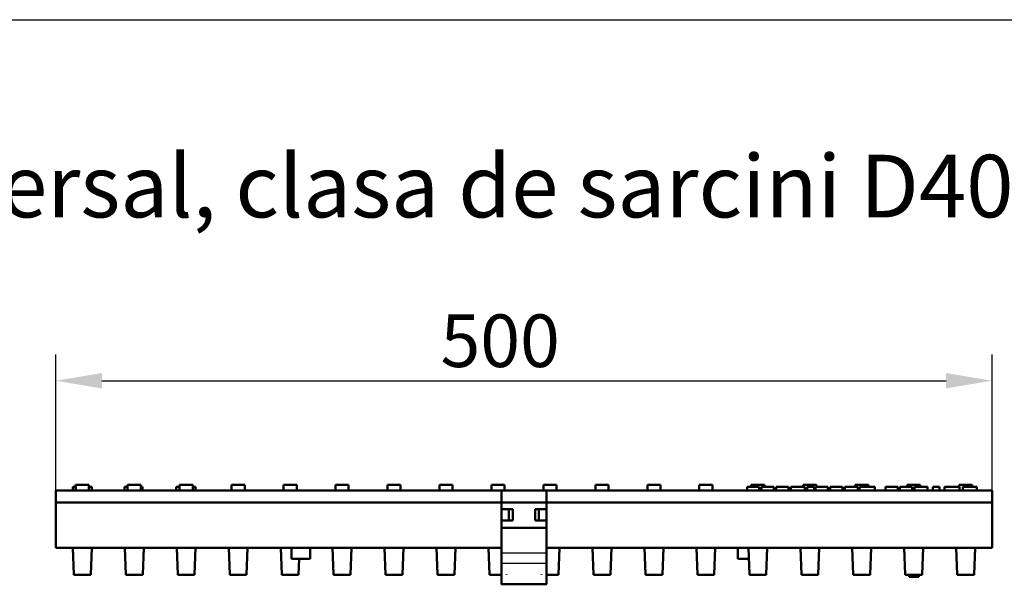
# Model space of a CAD drawing. Units: millimetres. Extents: x 1461 to 5855, y 1189 to 6112.
# Drawn here: x 3692 to 4217, y 4587 to 4888 of the extents above; entities that cross this region are included whole.
import ezdxf

# ---------------------------------------------------------------- set-up
doc = ezdxf.new("R2010")
doc.units = ezdxf.units.MM
for name, color, linetype in [('BEMASS', 3, 'Continuous'), ('DUENN-18', 94, 'Continuous'), ('SICHTBAR', 7, 'Continuous')]:
    doc.layers.add(name, color=color, linetype=linetype)
doc.styles.add('Arial', font='arial.ttf')
doc.styles.add('BEMSTIL', font='isocp3.shx', dxfattribs={"width": 0.8})
doc.styles.get("Standard").update_dxf_attribs({"font": 'arial.ttf'})
doc.dimstyles.new('BEMASS$0', dxfattribs={"dimtxt": 3.5, "dimasz": 3.5, "dimexe": 1.4, "dimexo": 0, "dimgap": 2, "dimtad": 1, "dimtxsty": 'BEMSTIL', "dimcen": 3, "dimclrd": 256, "dimclre": 256, "dimclrt": 256, "dimadec": 0, "dimazin": 0, "dimtfac": 0.875, "dimtmove": 2, "dimatfit": 3, "dimfxl": 1, "dimtolj": 1, "dimlwd": 25, "dimlwe": 25, "dimarcsym": 0})

# ---------------------------------------------------------------- blocks, each defined once
blk = doc.blocks.new('*D68')
at = {"layer": 'BEMASS', "color": 0, "transparency": 16777216}
for p, q in [((3711.59, 4636.81), (3711.59, 4709.24)), ((4210.59, 4636.81), (4210.59, 4709.24)), ((3736.09, 4695.24), (4186.09, 4695.24))]:
    blk.add_line(p, q, dxfattribs=at)
for points in [[(3736.09, 4699.32), (3736.09, 4691.16), (3711.59, 4695.24)], [(4186.09, 4699.32), (4186.09, 4691.16), (4210.59, 4695.24)]]:
    blk.add_solid(points, dxfattribs=at)
at = {"layer": 'DEFPOINTS', "color": 0, "transparency": 16777216}
for p in [(4210.59, 4695.24), (3711.59, 4636.81), (4210.59, 4636.81)]:
    blk.add_point(p, dxfattribs=at)
at = {"layer": 'BEMASS', "color": 0, "transparency": 16777216, "insert": (3948.4, 4716.54), "char_height": 28, "attachment_point": 5, "style": 'Arial'}
blk.add_mtext('\\A1;500', dxfattribs=at)

msp = doc.modelspace()

# ---------------------------------------------------------------- linework, layer by layer
msp.add_lwpolyline([(1594.6701, 4887.56), (5735.9798, 4887.56)])
at = {"layer": 'DUENN-18'}
for p, q in [((3949.088, 4603.5194), (3973.088, 4603.5194)), ((3949.088, 4598.0784), (3973.088, 4598.0784))]:
    msp.add_line(p, q, dxfattribs=at)
at = {"layer": 'SICHTBAR', "linetype": 'Continuous', "lineweight": 50}
for p, q in [((3722.088, 4639.8051), (3722.138, 4639.8051)), ((3722.088, 4636.8051), (3722.088, 4639.8051)), ((3722.138, 4639.8051), (3729.138, 4639.8051)), ((3722.138, 4636.8051), (3722.138, 4639.8051)), ((3729.138, 4636.8051), (3729.138, 4639.8051)), ((3749.788, 4639.8051), (3749.838, 4639.8051)), ((3749.788, 4636.8051), (3749.788, 4639.8051)), ((3749.838, 4639.8051), (3756.838, 4639.8051)), ((3749.838, 4636.8051), (3749.838, 4639.8051)), ((3756.838, 4636.8051), (3756.838, 4639.8051)), ((3777.488, 4639.8051), (3777.538, 4639.8051)), ((3777.488, 4636.8051), (3777.488, 4639.8051)), ((3777.538, 4639.8051), (3784.538, 4639.8051)), ((3777.538, 4636.8051), (3777.538, 4639.8051)), ((3784.538, 4636.8051), (3784.538, 4639.8051)), ((3805.238, 4639.8051), (3812.238, 4639.8051)), ((3805.238, 4636.8051), (3805.238, 4639.8051)), ((3812.238, 4636.8051), (3812.238, 4639.8051)), ((3832.938, 4639.8051), (3839.938, 4639.8051)), ((3832.938, 4636.8051), (3832.938, 4639.8051)), ((3839.938, 4636.8051), (3839.938, 4639.8051)), ((3860.638, 4639.8051), (3867.638, 4639.8051)), ((3860.638, 4636.8051), (3860.638, 4639.8051)), ((3867.638, 4636.8051), (3867.638, 4639.8051)), ((3888.338, 4639.8051), (3895.338, 4639.8051)), ((3888.338, 4636.8051), (3888.338, 4639.8051)), ((3895.338, 4636.8051), (3895.338, 4639.8051)), ((3916.038, 4639.8051), (3923.038, 4639.8051)), ((3916.038, 4636.8051), (3916.038, 4639.8051)), ((3923.038, 4636.8051), (3923.038, 4639.8051)), ((3943.738, 4639.8051), (3949.088, 4639.8051)), ((3943.738, 4636.8051), (3943.738, 4639.8051)), ((3949.088, 4639.8051), (3950.738, 4639.8051)), ((3950.738, 4636.8051), (3950.738, 4639.8051)), ((3971.438, 4639.8051), (3973.088, 4639.8051)), ((3971.438, 4636.8051), (3971.438, 4639.8051)), ((3973.088, 4639.8051), (3978.438, 4639.8051)), ((3978.438, 4636.8051), (3978.438, 4639.8051)), ((3999.138, 4639.8051), (4006.138, 4639.8051)), ((3999.138, 4636.8051), (3999.138, 4639.8051)), ((4006.138, 4636.8051), (4006.138, 4639.8051)), ((4026.838, 4639.8051), (4033.838, 4639.8051)), ((4026.838, 4636.8051), (4026.838, 4639.8051)), ((4033.838, 4636.8051), (4033.838, 4639.8051)), ((4054.538, 4639.8051), (4061.538, 4639.8051)), ((4054.538, 4636.8051), (4054.538, 4639.8051)), ((4061.538, 4636.8051), (4061.538, 4639.8051)), ((4082.188, 4639.8051), (4089.188, 4639.8051)), ((4082.188, 4638.8051), (4082.188, 4639.8051)), ((4089.188, 4638.8051), (4089.188, 4639.8051)), ((4089.188, 4639.8051), (4089.238, 4639.8051)), ((4089.238, 4638.8051), (4089.238, 4639.8051)), ((4109.888, 4639.8051), (4116.888, 4639.8051)), ((4109.888, 4638.8051), (4109.888, 4639.8051)), ((4116.888, 4639.8051), (4116.938, 4639.8051)), ((4116.938, 4638.8051), (4116.938, 4639.8051)), ((4137.588, 4639.8051), (4144.588, 4639.8051)), ((4137.588, 4638.8051), (4137.588, 4639.8051)), ((4144.588, 4639.8051), (4144.638, 4639.8051)), ((4144.638, 4638.8051), (4144.638, 4639.8051)), ((4165.288, 4639.8051), (4172.288, 4639.8051)), ((4165.288, 4638.8051), (4165.288, 4639.8051)), ((4172.288, 4639.8051), (4172.338, 4639.8051)), ((4172.338, 4638.8051), (4172.338, 4639.8051)), ((4192.988, 4639.8051), (4199.988, 4639.8051)), ((4192.988, 4638.8051), (4192.988, 4639.8051)), ((4199.988, 4639.8051), (4200.038, 4639.8051)), ((4200.038, 4638.8051), (4200.038, 4639.8051)), ((3949.088, 4636.8051), (3711.588, 4636.8051)), ((3711.588, 4630.3051), (3711.588, 4636.8051)), ((3720.5728, 4638.8051), (3722.0819, 4638.8051)), ((3720.5728, 4636.8051), (3720.5728, 4638.8051)), ((3722.0819, 4638.8051), (3722.088, 4638.8051)), ((3722.0819, 4636.8051), (3722.0819, 4638.8051)), ((3729.138, 4638.8051), (3730.6643, 4638.8051)), ((3730.6643, 4636.8051), (3730.6643, 4638.8051)), ((3748.1338, 4636.8051), (3748.1338, 4638.8051)), ((3757.6688, 4636.8051), (3757.6688, 4638.8051)), ((3775.7329, 4636.8051), (3775.7329, 4638.8051)), ((3786.053, 4636.8051), (3786.053, 4638.8051)), ((3951.088, 4636.8051), (3949.088, 4636.8051)), ((3949.088, 4636.8051), (3949.088, 4587.5196)), ((3949.088, 4636.8051), (3973.088, 4636.8051)), ((3951.088, 4636.8051), (3971.088, 4636.8051)), ((3973.088, 4636.8051), (3971.088, 4636.8051)), ((4210.588, 4636.8051), (3973.088, 4636.8051)), ((3973.088, 4587.5196), (3973.088, 4636.8051)), ((4080.0057, 4636.8051), (4080.0057, 4638.8051)), ((4086.5225, 4636.8051), (4086.5225, 4638.8051)), ((4087.7725, 4636.8051), (4087.7725, 4638.8051)), ((4094.2893, 4636.8051), (4094.2893, 4638.8051)), ((4095.5011, 4636.8051), (4095.5011, 4638.8051)), ((4102.1094, 4636.8051), (4102.1094, 4638.8051)), ((4103.3822, 4638.8051), (4103.6109, 4638.8051)), ((4103.3822, 4636.8051), (4103.3822, 4638.8051)), ((4103.6109, 4638.8051), (4110.8518, 4638.8051)), ((4110.8518, 4636.8051), (4110.8518, 4638.8051)), ((4111.9493, 4638.8051), (4112.9402, 4638.8051)), ((4111.9493, 4636.8051), (4111.9493, 4638.8051)), ((4112.9402, 4638.8051), (4115.8365, 4638.8051)), ((4115.8365, 4636.8051), (4115.8365, 4638.8051)), ((4116.5072, 4636.8051), (4116.5072, 4638.8051)), ((4123.024, 4636.8051), (4123.024, 4638.8051)), ((4124.274, 4636.8051), (4124.274, 4638.8051)), ((4130.7908, 4636.8051), (4130.7908, 4638.8051)), ((4132.0484, 4638.8051), (4133.3975, 4638.8051)), ((4132.0484, 4636.8051), (4132.0484, 4638.8051)), ((4133.3975, 4638.8051), (4134.4036, 4638.8051)), ((4134.4036, 4638.8051), (4138.9615, 4638.8051)), ((4138.9615, 4636.8051), (4138.9615, 4638.8051)), ((4139.8838, 4636.8051), (4139.8838, 4638.8051)), ((4144.7085, 4638.8051), (4148.1536, 4638.8051)), ((4148.1536, 4636.8051), (4148.1536, 4638.8051)), ((4153.7405, 4636.8051), (4153.7405, 4638.8051)), ((4160.1658, 4638.8051), (4160.2877, 4638.8051)), ((4160.2877, 4636.8051), (4160.2877, 4638.8051)), ((4161.5072, 4636.8051), (4161.5072, 4638.8051)), ((4167.9325, 4638.8051), (4168.0545, 4638.8051)), ((4168.0545, 4636.8051), (4168.0545, 4638.8051)), ((4169.3197, 4638.8051), (4170.6688, 4638.8051)), ((4169.3197, 4636.8051), (4169.3197, 4638.8051)), ((4170.6688, 4638.8051), (4171.6749, 4638.8051)), ((4171.6749, 4638.8051), (4176.2329, 4638.8051)), ((4176.2329, 4636.8051), (4176.2329, 4638.8051)), ((4178.9768, 4638.8051), (4179.7694, 4638.8051)), ((4178.9768, 4636.8051), (4178.9768, 4638.8051)), ((4182.6582, 4636.8051), (4182.6582, 4638.8051)), ((4185.3182, 4638.8051), (4186.5835, 4638.8051)), ((4185.3182, 4636.8051), (4185.3182, 4638.8051)), ((4186.5835, 4638.8051), (4191.8426, 4638.8051)), ((4191.8426, 4638.8051), (4193.1993, 4638.8051)), ((4193.1993, 4636.8051), (4193.1993, 4638.8051)), ((4195.0133, 4638.8051), (4195.242, 4638.8051)), ((4195.0133, 4636.8051), (4195.0133, 4638.8051)), ((4195.242, 4638.8051), (4202.4829, 4638.8051)), ((4202.4829, 4636.8051), (4202.4829, 4638.8051)), ((4210.588, 4630.3051), (4210.588, 4636.8051)), ((3711.588, 4630.3051), (3949.088, 4630.3051)), ((3711.588, 4629.0345), (3711.588, 4630.3051)), ((3711.588, 4606.3051), (3711.588, 4629.0345)), ((3973.088, 4630.3051), (3949.088, 4630.3051)), ((3973.088, 4630.3051), (4210.588, 4630.3051)), ((4210.588, 4630.3051), (4210.588, 4629.0345)), ((4210.588, 4629.0345), (4210.588, 4606.3051)), ((3949.088, 4626.8051), (3955.088, 4626.8051)), ((3953.088, 4620.8051), (3953.088, 4626.8051)), ((3955.088, 4626.8051), (3955.088, 4620.8051)), ((3967.088, 4620.8051), (3967.088, 4626.8051)), ((3967.088, 4626.8051), (3973.088, 4626.8051)), ((3969.088, 4620.8051), (3969.088, 4626.8051)), ((3955.088, 4620.8051), (3949.088, 4620.8051)), ((3973.088, 4620.8051), (3967.088, 4620.8051)), ((3949.088, 4616.8051), (3973.088, 4616.8051)), ((3949.088, 4606.3051), (3711.588, 4606.3051)), ((3720.5936, 4606.1416), (3720.5874, 4606.3051)), ((3721.1318, 4591.9687), (3720.5936, 4606.1416)), ((3730.6825, 4606.1416), (3730.1442, 4591.9687)), ((3730.6887, 4606.3051), (3730.6825, 4606.1416)), ((3748.2936, 4606.1416), (3748.2874, 4606.3051)), ((3748.8318, 4591.9687), (3748.2936, 4606.1416)), ((3758.3825, 4606.1416), (3757.8442, 4591.9687)), ((3758.3887, 4606.3051), (3758.3825, 4606.1416)), ((3775.9936, 4606.1416), (3775.9874, 4606.3051)), ((3776.5318, 4591.9687), (3775.9936, 4606.1416)), ((3786.0825, 4606.1416), (3785.5442, 4591.9687)), ((3786.0887, 4606.3051), (3786.0825, 4606.1416)), ((3803.6936, 4606.1416), (3803.6874, 4606.3051)), ((3804.2318, 4591.9687), (3803.6936, 4606.1416)), ((3813.7825, 4606.1416), (3813.2442, 4591.9687)), ((3813.7887, 4606.3051), (3813.7825, 4606.1416)), ((3831.3936, 4606.1416), (3831.3874, 4606.3051)), ((3831.9318, 4591.9687), (3831.3936, 4606.1416)), ((3837.088, 4606.3051), (3837.088, 4600.3051)), ((3847.088, 4606.3051), (3847.088, 4600.3051)), ((3859.0936, 4606.1416), (3859.0874, 4606.3051)), ((3859.6318, 4591.9687), (3859.0936, 4606.1416)), ((3869.1825, 4606.1416), (3868.6442, 4591.9687)), ((3869.1887, 4606.3051), (3869.1825, 4606.1416)), ((3886.7936, 4606.1416), (3886.7874, 4606.3051)), ((3887.3318, 4591.9687), (3886.7936, 4606.1416)), ((3896.8825, 4606.1416), (3896.3442, 4591.9687)), ((3896.8887, 4606.3051), (3896.8825, 4606.1416)), ((3914.4936, 4606.1416), (3914.4874, 4606.3051)), ((3915.0318, 4591.9687), (3914.4936, 4606.1416)), ((3924.5825, 4606.1416), (3924.0442, 4591.9687)), ((3924.5887, 4606.3051), (3924.5825, 4606.1416)), ((3942.1936, 4606.1416), (3942.1874, 4606.3051)), ((3942.7318, 4591.9687), (3942.1936, 4606.1416)), ((4210.588, 4606.3051), (3973.088, 4606.3051)), ((3979.9825, 4606.1416), (3979.4442, 4591.9687)), ((3979.9887, 4606.3051), (3979.9825, 4606.1416)), ((3997.5936, 4606.1416), (3997.5874, 4606.3051)), ((3998.1318, 4591.9687), (3997.5936, 4606.1416)), ((4007.6825, 4606.1416), (4007.1442, 4591.9687)), ((4007.6887, 4606.3051), (4007.6825, 4606.1416)), ((4025.2936, 4606.1416), (4025.2874, 4606.3051)), ((4025.8318, 4591.9687), (4025.2936, 4606.1416)), ((4035.3825, 4606.1416), (4034.8442, 4591.9687)), ((4035.3887, 4606.3051), (4035.3825, 4606.1416)), ((4052.9936, 4606.1416), (4052.9874, 4606.3051)), ((4053.5318, 4591.9687), (4052.9936, 4606.1416)), ((4063.0825, 4606.1416), (4062.5442, 4591.9687)), ((4063.0887, 4606.3051), (4063.0825, 4606.1416)), ((4075.088, 4606.3051), (4075.088, 4600.3051)), ((4080.6936, 4606.1416), (4080.6874, 4606.3051)), ((4081.2318, 4591.9687), (4080.6936, 4606.1416)), ((4090.7825, 4606.1416), (4090.2442, 4591.9687)), ((4090.7887, 4606.3051), (4090.7825, 4606.1416)), ((4108.3936, 4606.1416), (4108.3874, 4606.3051)), ((4108.9318, 4591.9687), (4108.3936, 4606.1416)), ((4118.4825, 4606.1416), (4117.9442, 4591.9687)), ((4118.4887, 4606.3051), (4118.4825, 4606.1416)), ((4136.0936, 4606.1416), (4136.0874, 4606.3051)), ((4136.6318, 4591.9687), (4136.0936, 4606.1416)), ((4146.1825, 4606.1416), (4145.6442, 4591.9687)), ((4146.1887, 4606.3051), (4146.1825, 4606.1416)), ((4163.7936, 4606.1416), (4163.7874, 4606.3051)), ((4164.3318, 4591.9687), (4163.7936, 4606.1416)), ((4173.8825, 4606.1416), (4173.3442, 4591.9687)), ((4173.8887, 4606.3051), (4173.8825, 4606.1416)), ((4191.4936, 4606.1416), (4191.4874, 4606.3051)), ((4192.0318, 4591.9687), (4191.4936, 4606.1416)), ((4201.5825, 4606.1416), (4201.0442, 4591.9687)), ((4201.5887, 4606.3051), (4201.5825, 4606.1416)), ((3837.088, 4600.3051), (3847.088, 4600.3051)), ((3841.2608, 4600.3051), (3840.9442, 4591.9687)), ((3949.088, 4596.841), (3949.088, 4598.0784)), ((4075.088, 4600.3051), (4080.9152, 4600.3051)), ((3721.1318, 4591.9687), (3721.138, 4591.8051)), ((3730.138, 4591.8051), (3721.138, 4591.8051)), ((3730.138, 4591.8051), (3730.1442, 4591.9687)), ((3748.8318, 4591.9687), (3748.838, 4591.8051)), ((3757.838, 4591.8051), (3748.838, 4591.8051)), ((3757.838, 4591.8051), (3757.8442, 4591.9687)), ((3776.5318, 4591.9687), (3776.538, 4591.8051)), ((3785.538, 4591.8051), (3776.538, 4591.8051)), ((3785.538, 4591.8051), (3785.5442, 4591.9687)), ((3804.2318, 4591.9687), (3804.238, 4591.8051)), ((3813.238, 4591.8051), (3804.238, 4591.8051)), ((3813.238, 4591.8051), (3813.2442, 4591.9687)), ((3831.9318, 4591.9687), (3831.938, 4591.8051)), ((3840.938, 4591.8051), (3831.938, 4591.8051)), ((3840.938, 4591.8051), (3840.9442, 4591.9687)), ((3859.6318, 4591.9687), (3859.638, 4591.8051)), ((3868.638, 4591.8051), (3859.638, 4591.8051)), ((3868.638, 4591.8051), (3868.6442, 4591.9687)), ((3887.3318, 4591.9687), (3887.338, 4591.8051)), ((3896.338, 4591.8051), (3887.338, 4591.8051)), ((3896.338, 4591.8051), (3896.3442, 4591.9687)), ((3915.0318, 4591.9687), (3915.038, 4591.8051)), ((3924.038, 4591.8051), (3915.038, 4591.8051)), ((3924.038, 4591.8051), (3924.0442, 4591.9687)), ((3942.7318, 4591.9687), (3942.738, 4591.8051)), ((3949.088, 4591.8051), (3942.738, 4591.8051)), ((3949.088, 4586.9477), (3949.088, 4587.5196)), ((3951.738, 4591.8051), (3951.7442, 4591.9687)), ((3970.4318, 4591.9687), (3970.438, 4591.8051)), ((3979.438, 4591.8051), (3973.088, 4591.8051)), ((3973.088, 4587.5196), (3973.088, 4586.9477)), ((3979.438, 4591.8051), (3979.4442, 4591.9687)), ((3998.1318, 4591.9687), (3998.138, 4591.8051)), ((4007.138, 4591.8051), (3998.138, 4591.8051)), ((4007.138, 4591.8051), (4007.1442, 4591.9687)), ((4025.8318, 4591.9687), (4025.838, 4591.8051)), ((4034.838, 4591.8051), (4025.838, 4591.8051)), ((4034.838, 4591.8051), (4034.8442, 4591.9687)), ((4053.5318, 4591.9687), (4053.538, 4591.8051)), ((4062.538, 4591.8051), (4053.538, 4591.8051)), ((4062.538, 4591.8051), (4062.5442, 4591.9687)), ((4081.2318, 4591.9687), (4081.238, 4591.8051)), ((4090.238, 4591.8051), (4081.238, 4591.8051)), ((4090.238, 4591.8051), (4090.2442, 4591.9687)), ((4108.9318, 4591.9687), (4108.938, 4591.8051)), ((4117.938, 4591.8051), (4108.938, 4591.8051)), ((4117.938, 4591.8051), (4117.9442, 4591.9687)), ((4136.6318, 4591.9687), (4136.638, 4591.8051)), ((4145.638, 4591.8051), (4136.638, 4591.8051)), ((4145.638, 4591.8051), (4145.6442, 4591.9687)), ((4164.3318, 4591.9687), (4164.338, 4591.8051)), ((4173.338, 4591.8051), (4164.338, 4591.8051)), ((4166.4165, 4591.8051), (4166.4165, 4590.8051)), ((4171.588, 4591.8051), (4171.588, 4590.8051)), ((4173.338, 4591.8051), (4173.3442, 4591.9687)), ((4192.0318, 4591.9687), (4192.038, 4591.8051)), ((4201.038, 4591.8051), (4192.038, 4591.8051)), ((4201.038, 4591.8051), (4201.0442, 4591.9687)), ((3949.2046, 4586.8051), (3972.9715, 4586.8051))]:
    msp.add_line(p, q, dxfattribs=at).dxf.unprotected_set("ltscale", 0)
for points in [[(3748.1338, 4638.8051), (3748.1371, 4638.8051), (3748.1471, 4638.8051), (3748.1638, 4638.8051), (3748.1874, 4638.8051), (3748.2179, 4638.8051), (3748.2554, 4638.8051), (3748.3001, 4638.8051), (3748.3516, 4638.8051), (3748.4088, 4638.8051), (3748.4713, 4638.8051), (3748.5388, 4638.8051), (3748.611, 4638.8051), (3748.6875, 4638.8051), (3748.7682, 4638.8051), (3748.8527, 4638.8051), (3748.9411, 4638.8051), (3749.0337, 4638.8051), (3749.1302, 4638.8051), (3749.2307, 4638.8051), (3749.335, 4638.8051), (3749.443, 4638.8051), (3749.5546, 4638.8051), (3749.6696, 4638.8051), (3749.7881, 4638.8051)], [(3756.8381, 4638.8051), (3756.8854, 4638.8051), (3756.9317, 4638.8051), (3756.9771, 4638.8051), (3757.0214, 4638.8051), (3757.0646, 4638.8051), (3757.1068, 4638.8051), (3757.1478, 4638.8051), (3757.1878, 4638.8051), (3757.2266, 4638.8051), (3757.2642, 4638.8051), (3757.301, 4638.8051), (3757.3368, 4638.8051), (3757.3717, 4638.8051), (3757.4055, 4638.8051), (3757.4382, 4638.8051), (3757.4697, 4638.8051), (3757.4999, 4638.8051), (3757.5288, 4638.8051), (3757.5562, 4638.8051), (3757.582, 4638.8051), (3757.6063, 4638.8051), (3757.6289, 4638.8051), (3757.6498, 4638.8051), (3757.6688, 4638.8051)], [(3775.7329, 4638.8051), (3775.7366, 4638.8051), (3775.7478, 4638.8051), (3775.7665, 4638.8051), (3775.793, 4638.8051), (3775.8272, 4638.8051), (3775.8692, 4638.8051), (3775.9191, 4638.8051), (3775.9761, 4638.8051), (3776.0388, 4638.8051), (3776.1068, 4638.8051), (3776.1798, 4638.8051), (3776.2573, 4638.8051), (3776.3388, 4638.8051), (3776.424, 4638.8051), (3776.5127, 4638.8051), (3776.6057, 4638.8051), (3776.7027, 4638.8051), (3776.8038, 4638.8051), (3776.9088, 4638.8051), (3777.0176, 4638.8051), (3777.1301, 4638.8051), (3777.246, 4638.8051), (3777.3654, 4638.8051), (3777.488, 4638.8051)], [(3784.538, 4638.8051), (3784.6565, 4638.8051), (3784.7714, 4638.8051), (3784.8826, 4638.8051), (3784.99, 4638.8051), (3785.0929, 4638.8051), (3785.1908, 4638.8051), (3785.2836, 4638.8051), (3785.3712, 4638.8051), (3785.4536, 4638.8051), (3785.5308, 4638.8051), (3785.6027, 4638.8051), (3785.6695, 4638.8051), (3785.7309, 4638.8051), (3785.7871, 4638.8051), (3785.838, 4638.8051), (3785.8835, 4638.8051), (3785.9236, 4638.8051), (3785.9582, 4638.8051), (3785.9874, 4638.8051), (3786.0111, 4638.8051), (3786.0295, 4638.8051), (3786.0426, 4638.8051), (3786.0504, 4638.8051), (3786.053, 4638.8051)], [(4080.0057, 4638.8051), (4080.0121, 4638.8051), (4080.0316, 4638.8051), (4080.0644, 4638.8051), (4080.1111, 4638.8051), (4080.1721, 4638.8051), (4080.2475, 4638.8051), (4080.3381, 4638.8051), (4080.444, 4638.8051), (4080.5658, 4638.8051), (4080.7039, 4638.8051), (4080.8588, 4638.8051), (4081.0301, 4638.8051), (4081.2111, 4638.8051), (4081.3989, 4638.8051), (4081.5922, 4638.8051), (4081.7895, 4638.8051), (4081.9893, 4638.8051), (4082.1882, 4638.8051), (4082.3844, 4638.8051), (4082.5758, 4638.8051), (4082.7609, 4638.8051), (4082.9378, 4638.8051), (4083.1049, 4638.8051), (4083.2603, 4638.8051)], [(4083.2603, 4638.8051), (4083.4765, 4638.8051), (4083.6889, 4638.8051), (4083.895, 4638.8051), (4084.0934, 4638.8051), (4084.2851, 4638.8051), (4084.4758, 4638.8051), (4084.665, 4638.8051), (4084.8517, 4638.8051), (4085.035, 4638.8051), (4085.212, 4638.8051), (4085.3806, 4638.8051), (4085.5404, 4638.8051), (4085.6907, 4638.8051), (4085.8307, 4638.8051), (4085.96, 4638.8051), (4086.0778, 4638.8051), (4086.1828, 4638.8051), (4086.2736, 4638.8051), (4086.3501, 4638.8051), (4086.4124, 4638.8051), (4086.4607, 4638.8051), (4086.4951, 4638.8051), (4086.5157, 4638.8051), (4086.5225, 4638.8051)], [(4087.7725, 4638.8051), (4087.7789, 4638.8051), (4087.7983, 4638.8051), (4087.8312, 4638.8051), (4087.8779, 4638.8051), (4087.9388, 4638.8051), (4088.0143, 4638.8051), (4088.1048, 4638.8051), (4088.2107, 4638.8051), (4088.3325, 4638.8051), (4088.4707, 4638.8051), (4088.6256, 4638.8051), (4088.7969, 4638.8051), (4088.9778, 4638.8051), (4089.1657, 4638.8051), (4089.359, 4638.8051), (4089.5563, 4638.8051), (4089.7561, 4638.8051), (4089.955, 4638.8051), (4090.1511, 4638.8051), (4090.3426, 4638.8051), (4090.5276, 4638.8051), (4090.7046, 4638.8051), (4090.8717, 4638.8051), (4091.027, 4638.8051)], [(4091.027, 4638.8051), (4091.2433, 4638.8051), (4091.4557, 4638.8051), (4091.6618, 4638.8051), (4091.8601, 4638.8051), (4092.0519, 4638.8051), (4092.2426, 4638.8051), (4092.4318, 4638.8051), (4092.6185, 4638.8051), (4092.8017, 4638.8051), (4092.9787, 4638.8051), (4093.1474, 4638.8051), (4093.3072, 4638.8051), (4093.4574, 4638.8051), (4093.5975, 4638.8051), (4093.7267, 4638.8051), (4093.8445, 4638.8051), (4093.9496, 4638.8051), (4094.0403, 4638.8051), (4094.1169, 4638.8051), (4094.1792, 4638.8051), (4094.2275, 4638.8051), (4094.2619, 4638.8051), (4094.2824, 4638.8051), (4094.2893, 4638.8051)], [(4095.5012, 4638.8051), (4095.5015, 4638.8051), (4095.5026, 4638.8051), (4095.5044, 4638.8051), (4095.5068, 4638.8051), (4095.51, 4638.8051), (4095.5138, 4638.8051), (4095.5182, 4638.8051), (4095.5233, 4638.8051), (4095.529, 4638.8051), (4095.5352, 4638.8051), (4095.5421, 4638.8051), (4095.5495, 4638.8051), (4095.5574, 4638.8051), (4095.5659, 4638.8051), (4095.5749, 4638.8051), (4095.5844, 4638.8051), (4095.5943, 4638.8051), (4095.6048, 4638.8051), (4095.6157, 4638.8051), (4095.627, 4638.8051), (4095.6388, 4638.8051), (4095.6509, 4638.8051), (4095.6635, 4638.8051), (4095.6764, 4638.8051)], [(4095.6764, 4638.8051), (4095.7075, 4638.8051), (4095.7546, 4638.8051), (4095.8152, 4638.8051), (4095.8875, 4638.8051), (4095.97, 4638.8051), (4096.0613, 4638.8051), (4096.1601, 4638.8051), (4096.2667, 4638.8051), (4096.3803, 4638.8051), (4096.5003, 4638.8051), (4096.6259, 4638.8051), (4096.7563, 4638.8051), (4096.8908, 4638.8051), (4097.0287, 4638.8051), (4097.1698, 4638.8051), (4097.3136, 4638.8051), (4097.4595, 4638.8051), (4097.6067, 4638.8051), (4097.7549, 4638.8051), (4097.9033, 4638.8051), (4098.0541, 4638.8051), (4098.2078, 4638.8051), (4098.3633, 4638.8051), (4098.5195, 4638.8051)], [(4098.5195, 4638.8051), (4098.6395, 4638.8051), (4098.7594, 4638.8051), (4098.879, 4638.8051), (4098.9982, 4638.8051), (4099.117, 4638.8051), (4099.2352, 4638.8051), (4099.3527, 4638.8051), (4099.4691, 4638.8051), (4099.584, 4638.8051), (4099.6973, 4638.8051), (4099.8089, 4638.8051), (4099.9188, 4638.8051), (4100.027, 4638.8051), (4100.1334, 4638.8051), (4100.237, 4638.8051), (4100.3375, 4638.8051), (4100.435, 4638.8051), (4100.5294, 4638.8051), (4100.6208, 4638.8051), (4100.7093, 4638.8051), (4100.7948, 4638.8051), (4100.8776, 4638.8051), (4100.9575, 4638.8051), (4101.0347, 4638.8051)], [(4101.0347, 4638.8051), (4101.1458, 4638.8051), (4101.2488, 4638.8051), (4101.3439, 4638.8051), (4101.4316, 4638.8051), (4101.5121, 4638.8051), (4101.5859, 4638.8051), (4101.6533, 4638.8051), (4101.7146, 4638.8051), (4101.7701, 4638.8051), (4101.8201, 4638.8051), (4101.865, 4638.8051), (4101.9054, 4638.8051), (4101.9415, 4638.8051), (4101.9736, 4638.8051), (4102.0018, 4638.8051), (4102.0263, 4638.8051), (4102.0472, 4638.8051), (4102.0648, 4638.8051), (4102.0791, 4638.8051), (4102.0905, 4638.8051), (4102.099, 4638.8051), (4102.1049, 4638.8051), (4102.1083, 4638.8051), (4102.1094, 4638.8051)], [(4116.5072, 4638.8051), (4116.5136, 4638.8051), (4116.5331, 4638.8051), (4116.5659, 4638.8051), (4116.6127, 4638.8051), (4116.6736, 4638.8051), (4116.7491, 4638.8051), (4116.8396, 4638.8051), (4116.9455, 4638.8051), (4117.0673, 4638.8051), (4117.2054, 4638.8051), (4117.3604, 4638.8051), (4117.5317, 4638.8051), (4117.7126, 4638.8051), (4117.9004, 4638.8051), (4118.0937, 4638.8051), (4118.2911, 4638.8051), (4118.4908, 4638.8051), (4118.6898, 4638.8051), (4118.8859, 4638.8051), (4119.0774, 4638.8051), (4119.2624, 4638.8051), (4119.4393, 4638.8051), (4119.6065, 4638.8051), (4119.7618, 4638.8051)], [(4119.7618, 4638.8051), (4119.978, 4638.8051), (4120.1904, 4638.8051), (4120.3965, 4638.8051), (4120.5949, 4638.8051), (4120.7866, 4638.8051), (4120.9774, 4638.8051), (4121.1665, 4638.8051), (4121.3533, 4638.8051), (4121.5365, 4638.8051), (4121.7135, 4638.8051), (4121.8822, 4638.8051), (4122.0419, 4638.8051), (4122.1922, 4638.8051), (4122.3322, 4638.8051), (4122.4615, 4638.8051), (4122.5793, 4638.8051), (4122.6844, 4638.8051), (4122.7751, 4638.8051), (4122.8516, 4638.8051), (4122.914, 4638.8051), (4122.9623, 4638.8051), (4122.9966, 4638.8051), (4123.0172, 4638.8051), (4123.024, 4638.8051)], [(4124.274, 4638.8051), (4124.2804, 4638.8051), (4124.2999, 4638.8051), (4124.3327, 4638.8051), (4124.3794, 4638.8051), (4124.4404, 4638.8051), (4124.5159, 4638.8051), (4124.6063, 4638.8051), (4124.7123, 4638.8051), (4124.8341, 4638.8051), (4124.9722, 4638.8051), (4125.1271, 4638.8051), (4125.2984, 4638.8051), (4125.4794, 4638.8051), (4125.6672, 4638.8051), (4125.8605, 4638.8051), (4126.0578, 4638.8051), (4126.2576, 4638.8051), (4126.4565, 4638.8051), (4126.6527, 4638.8051), (4126.8441, 4638.8051), (4127.0292, 4638.8051), (4127.2061, 4638.8051), (4127.3732, 4638.8051), (4127.5286, 4638.8051)], [(4127.5286, 4638.8051), (4127.7448, 4638.8051), (4127.9572, 4638.8051), (4128.1633, 4638.8051), (4128.3617, 4638.8051), (4128.5534, 4638.8051), (4128.7441, 4638.8051), (4128.9333, 4638.8051), (4129.12, 4638.8051), (4129.3033, 4638.8051), (4129.4803, 4638.8051), (4129.6489, 4638.8051), (4129.8087, 4638.8051), (4129.959, 4638.8051), (4130.099, 4638.8051), (4130.2282, 4638.8051), (4130.346, 4638.8051), (4130.4511, 4638.8051), (4130.5419, 4638.8051), (4130.6184, 4638.8051), (4130.6807, 4638.8051), (4130.729, 4638.8051), (4130.7634, 4638.8051), (4130.784, 4638.8051), (4130.7908, 4638.8051)], [(4139.8838, 4638.8051), (4139.8876, 4638.8051), (4139.8989, 4638.8051), (4139.9173, 4638.8051), (4139.9425, 4638.8051), (4139.9743, 4638.8051), (4140.0123, 4638.8051), (4140.0561, 4638.8051), (4140.1056, 4638.8051), (4140.1603, 4638.8051), (4140.2199, 4638.8051), (4140.2842, 4638.8051), (4140.3529, 4638.8051), (4140.4255, 4638.8051), (4140.5019, 4638.8051), (4140.5816, 4638.8051), (4140.6645, 4638.8051), (4140.7501, 4638.8051), (4140.8381, 4638.8051), (4140.9283, 4638.8051), (4141.0203, 4638.8051), (4141.1175, 4638.8051), (4141.2241, 4638.8051), (4141.3391, 4638.8051), (4141.4615, 4638.8051)], [(4141.4615, 4638.8051), (4141.5141, 4638.8051), (4141.5675, 4638.8051), (4141.6219, 4638.8051), (4141.677, 4638.8051), (4141.733, 4638.8051), (4141.7898, 4638.8051), (4141.8475, 4638.8051), (4141.9059, 4638.8051), (4141.9652, 4638.8051), (4142.0253, 4638.8051), (4142.0862, 4638.8051), (4142.1478, 4638.8051), (4142.2101, 4638.8051), (4142.2728, 4638.8051), (4142.3361, 4638.8051), (4142.3998, 4638.8051), (4142.4641, 4638.8051), (4142.5287, 4638.8051), (4142.5938, 4638.8051), (4142.6593, 4638.8051), (4142.7252, 4638.8051), (4142.7914, 4638.8051), (4142.858, 4638.8051), (4142.9249, 4638.8051)], [(4142.9249, 4638.8051), (4142.9968, 4638.8051), (4143.0702, 4638.8051), (4143.1447, 4638.8051), (4143.2201, 4638.8051), (4143.296, 4638.8051), (4143.3721, 4638.8051), (4143.448, 4638.8051), (4143.5234, 4638.8051), (4143.5979, 4638.8051), (4143.6712, 4638.8051), (4143.7438, 4638.8051), (4143.8172, 4638.8051), (4143.891, 4638.8051), (4143.9652, 4638.8051), (4144.0398, 4638.8051), (4144.1145, 4638.8051), (4144.1895, 4638.8051), (4144.2644, 4638.8051), (4144.3392, 4638.8051), (4144.4138, 4638.8051), (4144.4882, 4638.8051), (4144.5622, 4638.8051), (4144.6356, 4638.8051), (4144.7085, 4638.8051)], [(4153.7405, 4638.8051), (4153.7417, 4638.8051), (4153.7454, 4638.8051), (4153.7513, 4638.8051), (4153.7593, 4638.8051), (4153.7693, 4638.8051), (4153.7812, 4638.8051), (4153.7948, 4638.8051), (4153.81, 4638.8051), (4153.8268, 4638.8051), (4153.8452, 4638.8051), (4153.8649, 4638.8051), (4153.886, 4638.8051), (4153.9084, 4638.8051), (4153.9319, 4638.8051), (4153.9565, 4638.8051), (4153.9823, 4638.8051), (4154.0093, 4638.8051), (4154.0375, 4638.8051), (4154.0667, 4638.8051), (4154.097, 4638.8051), (4154.1284, 4638.8051), (4154.1607, 4638.8051), (4154.194, 4638.8051), (4154.2283, 4638.8051)], [(4154.2283, 4638.8051), (4154.2379, 4638.8051), (4154.2672, 4638.8051), (4154.3165, 4638.8051), (4154.3843, 4638.8051), (4154.4655, 4638.8051), (4154.5574, 4638.8051), (4154.6578, 4638.8051), (4154.7685, 4638.8051), (4154.8891, 4638.8051), (4155.0192, 4638.8051), (4155.1581, 4638.8051), (4155.3053, 4638.8051), (4155.4601, 4638.8051), (4155.6217, 4638.8051), (4155.7862, 4638.8051), (4155.9514, 4638.8051), (4156.1162, 4638.8051), (4156.2795, 4638.8051), (4156.4403, 4638.8051), (4156.5974, 4638.8051), (4156.749, 4638.8051), (4156.8932, 4638.8051), (4157.0289, 4638.8051), (4157.1551, 4638.8051)], [(4157.1551, 4638.8051), (4157.3332, 4638.8051), (4157.51, 4638.8051), (4157.6837, 4638.8051), (4157.8541, 4638.8051), (4158.0212, 4638.8051), (4158.1836, 4638.8051), (4158.3425, 4638.8051), (4158.4984, 4638.8051), (4158.6506, 4638.8051), (4158.7986, 4638.8051), (4158.9417, 4638.8051), (4159.0793, 4638.8051), (4159.211, 4638.8051), (4159.3371, 4638.8051), (4159.457, 4638.8051), (4159.5703, 4638.8051), (4159.6762, 4638.8051), (4159.7741, 4638.8051), (4159.8635, 4638.8051), (4159.9438, 4638.8051), (4160.0157, 4638.8051), (4160.0778, 4638.8051), (4160.1285, 4638.8051), (4160.1658, 4638.8051)], [(4161.5072, 4638.8051), (4161.5085, 4638.8051), (4161.5121, 4638.8051), (4161.518, 4638.8051), (4161.5261, 4638.8051), (4161.5361, 4638.8051), (4161.548, 4638.8051), (4161.5616, 4638.8051), (4161.5768, 4638.8051), (4161.5936, 4638.8051), (4161.6119, 4638.8051), (4161.6317, 4638.8051), (4161.6528, 4638.8051), (4161.6751, 4638.8051), (4161.6987, 4638.8051), (4161.7233, 4638.8051), (4161.7491, 4638.8051), (4161.7761, 4638.8051), (4161.8042, 4638.8051), (4161.8335, 4638.8051), (4161.8638, 4638.8051), (4161.8952, 4638.8051), (4161.9275, 4638.8051), (4161.9608, 4638.8051), (4161.995, 4638.8051)], [(4161.9951, 4638.8051), (4162.0047, 4638.8051), (4162.0339, 4638.8051), (4162.0833, 4638.8051), (4162.151, 4638.8051), (4162.2323, 4638.8051), (4162.3242, 4638.8051), (4162.4246, 4638.8051), (4162.5352, 4638.8051), (4162.6559, 4638.8051), (4162.786, 4638.8051), (4162.9249, 4638.8051), (4163.072, 4638.8051), (4163.2268, 4638.8051), (4163.3884, 4638.8051), (4163.5529, 4638.8051), (4163.7182, 4638.8051), (4163.883, 4638.8051), (4164.0463, 4638.8051), (4164.2071, 4638.8051), (4164.3641, 4638.8051), (4164.5157, 4638.8051), (4164.6599, 4638.8051), (4164.7957, 4638.8051), (4164.9219, 4638.8051)], [(4164.9219, 4638.8051), (4165.1, 4638.8051), (4165.2768, 4638.8051), (4165.4504, 4638.8051), (4165.6209, 4638.8051), (4165.7879, 4638.8051), (4165.9504, 4638.8051), (4166.1093, 4638.8051), (4166.2652, 4638.8051), (4166.4174, 4638.8051), (4166.5654, 4638.8051), (4166.7085, 4638.8051), (4166.8461, 4638.8051), (4166.9777, 4638.8051), (4167.1038, 4638.8051), (4167.2238, 4638.8051), (4167.337, 4638.8051), (4167.443, 4638.8051), (4167.5409, 4638.8051), (4167.6302, 4638.8051), (4167.7105, 4638.8051), (4167.7825, 4638.8051), (4167.8446, 4638.8051), (4167.8952, 4638.8051), (4167.9326, 4638.8051)], [(4179.7695, 4638.8051), (4179.8192, 4638.8051), (4179.8824, 4638.8051), (4179.9581, 4638.8051), (4180.0454, 4638.8051), (4180.1434, 4638.8051), (4180.2511, 4638.8051), (4180.3676, 4638.8051), (4180.4912, 4638.8051), (4180.6197, 4638.8051), (4180.7522, 4638.8051), (4180.8877, 4638.8051), (4181.0255, 4638.8051), (4181.1646, 4638.8051), (4181.3043, 4638.8051), (4181.4436, 4638.8051), (4181.5835, 4638.8051), (4181.7235, 4638.8051), (4181.8632, 4638.8051), (4182.0019, 4638.8051), (4182.139, 4638.8051), (4182.2738, 4638.8051), (4182.4056, 4638.8051), (4182.534, 4638.8051), (4182.6582, 4638.8051)], [(4169.0385, 4590.8051), (4168.9099, 4590.8051), (4168.7701, 4590.8051), (4168.6205, 4590.8051), (4168.4628, 4590.8051), (4168.3008, 4590.8051), (4168.1407, 4590.8051), (4167.9838, 4590.8051), (4167.831, 4590.8051), (4167.6831, 4590.8051), (4167.5394, 4590.8051), (4167.4003, 4590.8051), (4167.2667, 4590.8051), (4167.1395, 4590.8051), (4167.0193, 4590.8051), (4166.9071, 4590.8051), (4166.805, 4590.8051), (4166.7144, 4590.8051), (4166.6355, 4590.8051), (4166.5684, 4590.8051), (4166.5134, 4590.8051), (4166.4707, 4590.8051), (4166.4405, 4590.8051), (4166.4225, 4590.8051), (4166.4165, 4590.8051)], [(4171.588, 4590.8051), (4171.5806, 4590.8051), (4171.5579, 4590.8051), (4171.5195, 4590.8051), (4171.4666, 4590.8051), (4171.4021, 4590.8051), (4171.3282, 4590.8051), (4171.2459, 4590.8051), (4171.1544, 4590.8051), (4171.0537, 4590.8051), (4170.9443, 4590.8051), (4170.8267, 4590.8051), (4170.7012, 4590.8051), (4170.5681, 4590.8051), (4170.4286, 4590.8051), (4170.2862, 4590.8051), (4170.1419, 4590.8051), (4169.9966, 4590.8051), (4169.8511, 4590.8051), (4169.7062, 4590.8051), (4169.5627, 4590.8051), (4169.4231, 4590.8051), (4169.2886, 4590.8051), (4169.1601, 4590.8051), (4169.0385, 4590.8051)], [(3949.2046, 4586.8051), (3949.1951, 4586.8054), (3949.1861, 4586.8061), (3949.1774, 4586.8074), (3949.1692, 4586.8091), (3949.1613, 4586.8113), (3949.1538, 4586.814), (3949.1467, 4586.8172), (3949.1401, 4586.8209), (3949.1338, 4586.8251), (3949.1279, 4586.8298), (3949.1224, 4586.835), (3949.1173, 4586.8406), (3949.1127, 4586.8468), (3949.1084, 4586.8534), (3949.1046, 4586.8605), (3949.1011, 4586.8681), (3949.0981, 4586.8762), (3949.0954, 4586.8849), (3949.0932, 4586.894), (3949.0913, 4586.9037), (3949.0899, 4586.9139), (3949.0889, 4586.9247), (3949.0882, 4586.9359), (3949.088, 4586.9477)], [(3973.088, 4586.9477), (3973.0878, 4586.9359), (3973.0872, 4586.9247), (3973.0862, 4586.9139), (3973.0847, 4586.9037), (3973.0829, 4586.894), (3973.0806, 4586.8849), (3973.078, 4586.8762), (3973.0749, 4586.8681), (3973.0715, 4586.8605), (3973.0676, 4586.8534), (3973.0634, 4586.8468), (3973.0587, 4586.8406), (3973.0537, 4586.835), (3973.0482, 4586.8298), (3973.0423, 4586.8251), (3973.036, 4586.8209), (3973.0293, 4586.8172), (3973.0222, 4586.814), (3973.0148, 4586.8113), (3973.0069, 4586.8091), (3972.9986, 4586.8074), (3972.99, 4586.8061), (3972.9809, 4586.8054), (3972.9715, 4586.8051)]]:
    msp.add_lwpolyline(points, dxfattribs=at).dxf.unprotected_set("ltscale", 0)
for centre, start, end in [((3804.238, 4637.8051), 270, 0), ((3813.238, 4637.8051), 180, 270), ((3831.938, 4637.8051), 270, 0), ((3840.938, 4637.8051), 180, 270)]:
    msp.add_arc(centre, 1, start, end, dxfattribs=at).dxf.unprotected_set("ltscale", 0)

# ---------------------------------------------------------------- texts
at = {"layer": 'SICHTBAR', "insert": (3211.079, 4815.5875), "char_height": 40, "width": 1218.754424, "attachment_point": 1}
msp.add_mtext('{\\H0.83333x;Gratar nervurat transversal, clasa de sarcini D400/E600}', dxfattribs=at)

# ---------------------------------------------------------------- dimensions: what is measured, and where the dimension line sits
at = {"layer": 'BEMASS', "color": 0}
dim = msp.add_linear_dim(base=(4210.588, 4695.2392), p1=(3711.588, 4636.8051), p2=(4210.588, 4636.8051), text='500', dimstyle='BEMASS$0', override={"dimscale": 7, "dimtxt": 4, "dimexe": 2, "dimgap": 1, "dimdec": 0, "dimtxsty": 'Arial', "dimclrd": 0, "dimclre": 0, "dimclrt": 0, "dimtofl": 0, "dimtmove": 0, "dimatfit": 0, "dimlwd": 65535, "dimlwe": 65535}, dxfattribs=at)
dim.commit()
dim.dimension.update_dxf_attribs({"geometry": '*D68', "text_midpoint": (3948.3978, 4695.2392), "dimtype": 160})

doc.saveas('drawing.dxf')
